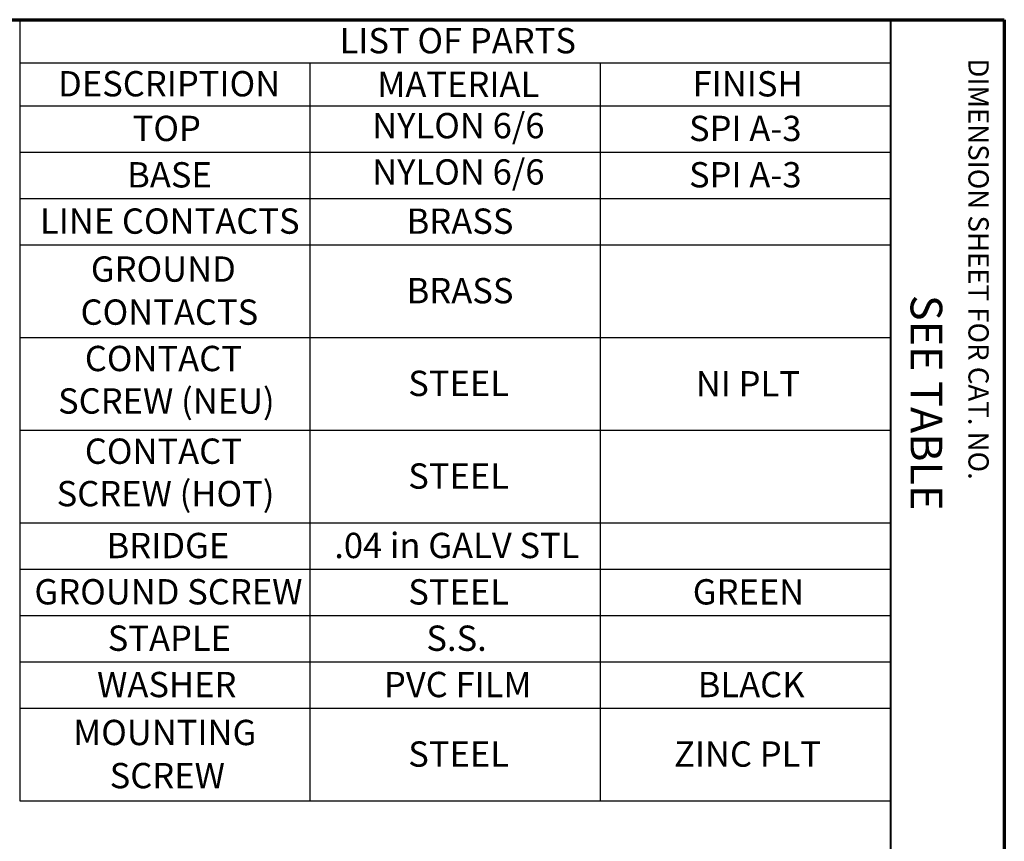
# Paper-space layout 'Layout1' of a CAD drawing. Units: inches. Extents: x -16.9 to -0.5, y -10.9 to -0.5.
# Drawn here: x -4.4 to -0.5, y -3.8 to -0.5 of the extents above; entities that cross this region are included whole.
import ezdxf

# ---------------------------------------------------------------- set-up
doc = ezdxf.new("R2010")
doc.units = ezdxf.units.IN
doc.header["$MEASUREMENT"] = 0
doc.layers.add('Border (ANSI)', color=7, linetype='Continuous', lineweight=70)
doc.layers.add('Symbol (ANSI)', color=7, linetype='Continuous', lineweight=25)
doc.layers.add('Viewport1ForCustomObjects_0', color=7, linetype='Continuous')
doc.styles.get("Standard").update_dxf_attribs({"font": 'tahoma.ttf'})

# ---------------------------------------------------------------- blocks, each defined once
blk = doc.blocks.new('CustomObjectsInViewport1_0')
at = {"layer": 'Border (ANSI)'}
for p, q in [((0.3225, 10.6775), (16.6775, 10.6775)), ((16.6775, 10.6775), (16.6775, 0.3225))]:
    blk.add_line(p, q, dxfattribs=at)
at = {"layer": 'Border (ANSI)', "lineweight": 40}
blk.add_line((16.2275, 10.6775), (16.2275, 0.62), dxfattribs=at)
at = {"layer": 'Symbol (ANSI)'}
for p, q in [((12.7895, 10.6775), (12.7895, 10.5074)), ((12.7895, 10.6775), (16.2275, 10.6775)), ((16.2275, 10.6775), (16.2275, 10.5074)), ((12.7895, 10.5074), (12.7895, 10.3374)), ((12.7895, 10.5074), (16.2275, 10.5074)), ((13.9355, 10.5074), (13.9355, 10.3374)), ((15.0815, 10.5074), (15.0815, 10.3374)), ((16.2275, 10.5074), (16.2275, 10.3374)), ((12.7895, 10.3374), (12.7895, 7.5919)), ((12.7895, 10.3374), (16.2275, 10.3374)), ((13.9355, 10.3374), (13.9355, 7.5919)), ((15.0815, 10.3374), (15.0815, 7.5919)), ((16.2275, 10.3374), (16.2275, 7.5919)), ((12.7895, 10.1544), (16.2275, 10.1544)), ((12.7895, 9.9713), (16.2275, 9.9713)), ((12.7895, 9.7883), (16.2275, 9.7883)), ((12.7895, 9.4222), (16.2275, 9.4222)), ((12.7895, 9.0562), (16.2275, 9.0562)), ((12.7895, 8.6901), (16.2275, 8.6901)), ((12.7895, 8.5071), (16.2275, 8.5071)), ((12.7895, 8.324), (16.2275, 8.324)), ((12.7895, 8.141), (16.2275, 8.141)), ((12.7895, 7.958), (16.2275, 7.958)), ((12.7895, 7.5919), (16.2275, 7.5919))]:
    blk.add_line(p, q, dxfattribs=at)
at = {"layer": 'Border (ANSI)', "attachment_point": 1, "rotation": 270}
for s, insert, char_height in [('\\fTahoma|b0|i0;\\W1.;DIMENSION SHEET FOR CAT. NO.', (16.6159, 10.5245), 0.08), ('\\fTahoma|b0|i0;\\W1.;SEE TABLE', (16.4325, 9.5905), 0.125)]:
    blk.add_mtext(s, dxfattribs=dict(at, insert=insert, char_height=char_height))
at = {"layer": 'Symbol (ANSI)', "char_height": 0.1, "attachment_point": 1}
for s, insert in [('\\fTahoma|b0|i0;\\W1.;LIST OF PARTS', (14.0525, 10.6446)), ('\\fTahoma|b0|i0;\\W1.;DESCRIPTION', (12.9411, 10.4745)), ('\\fTahoma|b0|i0;\\W1.;MATERIAL', (14.2018, 10.4724)), ('\\fTahoma|b0|i0;\\W1.;FINISH', (15.4467, 10.4742)), ('\\fTahoma|b0|i0;\\W1.;NYLON 6/6', (14.1814, 10.309)), ('\\fTahoma|b0|i0;\\W1.;TOP', (13.2357, 10.298)), ('\\fTahoma|b0|i0;\\W1.;SPI A-3', (15.4326, 10.298)), ('\\fTahoma|b0|i0;\\W1.;BASE', (13.2139, 10.1147)), ('\\fTahoma|b0|i0;\\W1.;NYLON 6/6', (14.1814, 10.126)), ('\\fTahoma|b0|i0;\\W1.;SPI A-3', (15.4326, 10.115)), ('\\fTahoma|b0|i0;\\W1.;LINE CONTACTS', (12.8697, 9.9319)), ('\\fTahoma|b0|i0;\\W1.;BRASS', (14.3175, 9.9316)), ('\\fTahoma|b0|i0;\\W1.;GROUND ', (13.0705, 9.7424)), ('\\fTahoma|b0|i0;\\W1.;BRASS', (14.3175, 9.6571)), ('\\fTahoma|b0|i0;\\W1.;CONTACTS', (13.0299, 9.5724)), ('\\fTahoma|b0|i0;\\W1.;CONTACT ', (13.0467, 9.3891)), ('\\fTahoma|b0|i0;\\W1.;STEEL', (14.3238, 9.291)), ('\\fTahoma|b0|i0;\\W1.;NI PLT', (15.4592, 9.2892)), ('\\fTahoma|b0|i0;\\W1.;SCREW (NEU)', (12.9411, 9.2214)), ('\\fTahoma|b0|i0;\\W1.;CONTACT ', (13.0467, 9.023)), ('\\fTahoma|b0|i0;\\W1.;STEEL', (14.3238, 8.9249)), ('\\fTahoma|b0|i0;\\W1.;SCREW (HOT)', (12.9354, 8.8554)), ('\\fTahoma|b0|i0;\\W1.;BRIDGE', (13.1325, 8.6504)), ('\\fTahoma|b0|i0;\\W1.;.04 in GALV STL', (14.0317, 8.6506)), ('\\fTahoma|b0|i0;\\W1.;GROUND SCREW', (12.8477, 8.4677)), ('\\fTahoma|b0|i0;\\W1.;STEEL', (14.3238, 8.4673)), ('\\fTahoma|b0|i0;\\W1.;GREEN', (15.4473, 8.4674)), ('\\fTahoma|b0|i0;\\W1.;STAPLE', (13.1372, 8.2843)), ('\\fTahoma|b0|i0;\\W1.;S.S.', (14.3954, 8.2843)), ('\\fTahoma|b0|i0;\\W1.;WASHER', (13.0951, 8.1013)), ('\\fTahoma|b0|i0;\\W1.;PVC FILM', (14.2281, 8.1013)), ('\\fTahoma|b0|i0;\\W1.;BLACK', (15.4668, 8.1013)), ('\\fTahoma|b0|i0;\\W1.;MOUNTING ', (13.0007, 7.9119)), ('\\fTahoma|b0|i0;\\W1.;STEEL', (14.3238, 7.8267)), ('\\fTahoma|b0|i0;\\W1.;ZINC PLT', (15.3734, 7.8267)), ('\\fTahoma|b0|i0;\\W1.;SCREW', (13.1448, 7.7415))]:
    blk.add_mtext(s, dxfattribs=dict(at, insert=insert))

psp = doc.layouts.get("Layout1")

# ---------------------------------------------------------------- block references
at = {"layer": 'Viewport1ForCustomObjects_0'}
psp.add_blockref('CustomObjectsInViewport1_0', (-17.1942, -11.2099), dxfattribs=at)

doc.saveas('drawing.dxf')
